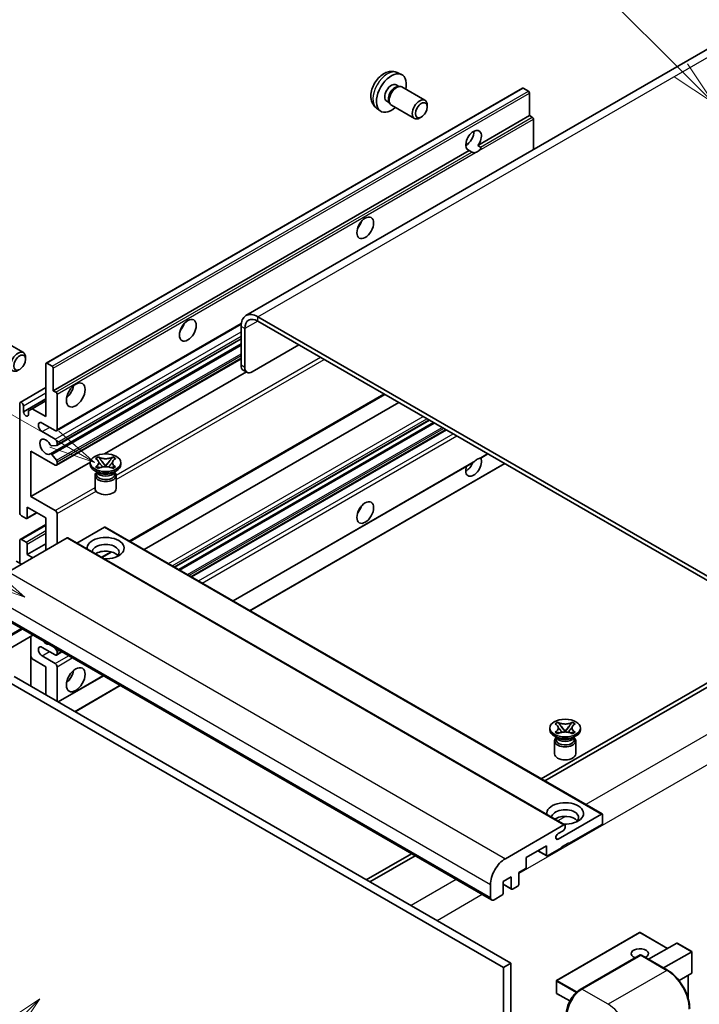
# Model space of a CAD drawing. Units: millimetres. Extents: x 0 to 10041, y 0 to 1687.
# Drawn here: x 287 to 508, y 1149 to 1468 of the extents above; entities that cross this region are included whole.
import ezdxf

# ---------------------------------------------------------------- set-up
doc = ezdxf.new("R2010")
doc.units = ezdxf.units.MM
doc.layers.add('Symbol (TK)', color=100, linetype='Continuous', lineweight=18, true_color=0x00ff3f)
doc.layers.add('Visible (ISO)', color=7, linetype='Continuous', lineweight=35)
doc.layers.add('Visible Narrow (ISO)', color=7, linetype='Continuous', lineweight=25)
doc.styles.add('Note Text (TK2)', font='MS PGothic.ttf')

# ---------------------------------------------------------------- blocks, each defined once
blk = doc.blocks.new('バルーン6')
at = {"layer": 'Symbol (TK)', "color": 100, "true_color": 0x00ff40}
for p, q in [((98.145, 249.698), (91.81, 256.033)), ((99.912, 247.93), (98.498, 250.052)), ((97.791, 249.345), (99.912, 247.93)), ((98.145, 249.698), (99.912, 247.93))]:
    blk.add_line(p, q, dxfattribs=at)
at = {"layer": 'Symbol (TK)'}
blk.add_circle((89.697, 258.146), 3, dxfattribs=at)
at = {"layer": 'Symbol (TK)', "color": 7, "insert": (89.697, 258.14), "char_height": 2, "attachment_point": 5, "style": 'Note Text (TK2)'}
blk.add_mtext('6', dxfattribs=at)
blk = doc.blocks.new('バルーン11')
at = {"layer": 'Symbol (TK)', "color": 100, "true_color": 0x00ff40}
for p, q in [((60.499, 222.46), (52.864, 226.868)), ((62.664, 221.21), (60.749, 222.893)), ((60.499, 222.46), (62.664, 221.21)), ((60.249, 222.027), (62.664, 221.21))]:
    blk.add_line(p, q, dxfattribs=at)
at = {"layer": 'Symbol (TK)'}
blk.add_circle((50.266, 228.368), 3, dxfattribs=at)
at = {"layer": 'Symbol (TK)', "color": 7, "insert": (50.266, 228.35), "char_height": 2, "attachment_point": 5, "style": 'Note Text (TK2)'}
blk.add_mtext('4', dxfattribs=at)
blk = doc.blocks.new('バルーン12')
at = {"layer": 'Symbol (TK)', "color": 100, "true_color": 0x00ff40}
for p, q in [((63.472, 199.474), (61.351, 198.06)), ((61.705, 197.707), (63.472, 199.474)), ((62.058, 197.353), (63.472, 199.474)), ((61.705, 197.707), (51.711, 187.713))]:
    blk.add_line(p, q, dxfattribs=at)
at = {"layer": 'Symbol (TK)'}
blk.add_circle((49.597, 185.599), 3, dxfattribs=at)
at = {"layer": 'Symbol (TK)', "color": 7, "insert": (49.597, 185.576), "char_height": 2, "attachment_point": 5, "style": 'Note Text (TK2)'}
blk.add_mtext('1', dxfattribs=at)
blk = doc.blocks.new('バルーン13')
at = {"layer": 'Symbol (TK)', "color": 100, "true_color": 0x00ff40}
for p, q in [((64.266, 229.739), (49.825, 238.076)), ((66.431, 228.489), (64.516, 230.172)), ((64.266, 229.739), (66.431, 228.489)), ((64.016, 229.306), (66.431, 228.489))]:
    blk.add_line(p, q, dxfattribs=at)
at = {"layer": 'Symbol (TK)'}
blk.add_circle((47.227, 239.576), 3, dxfattribs=at)
at = {"layer": 'Symbol (TK)', "color": 7, "insert": (47.227, 239.553), "char_height": 2, "attachment_point": 5, "style": 'Note Text (TK2)'}
blk.add_mtext('11', dxfattribs=at)

msp = doc.modelspace()

# ---------------------------------------------------------------- linework, layer by layer
at = {"layer": 'Visible (ISO)'}
for p, q in [((517.811, 1462.6399), (360.8333, 1372.0088)), ((409.8779, 1450.8871), (411.2359, 1450.2862)), ((296.0055, 1356.5704), (450.5589, 1445.8018)), ((409.5562, 1446.887), (410.4531, 1446.3692)), ((410.0927, 1446.3489), (410.7203, 1446.3842)), ((411.4373, 1446.226), (418.9171, 1441.9076)), ((452.5131, 1444.7965), (450.816, 1445.7763)), ((452.8767, 1436.8881), (452.8767, 1444.1666)), ((406.4957, 1441.5862), (407.3927, 1441.0684)), ((407.23, 1441.3906), (407.5133, 1440.8294)), ((403.1924, 1439.3075), (404.3919, 1438.432)), ((408.0087, 1440.2876), (415.4885, 1435.9691)), ((419.6273, 1439.7375), (419.6271, 1440.3387)), ((417.723, 1436.4392), (417.2022, 1436.1386)), ((436.1011, 1427.2027), (452.8767, 1436.8881)), ((453.7253, 1436.3982), (452.8767, 1436.8881)), ((454.0889, 1425.85), (454.0889, 1435.7684)), ((298.3234, 1347.6567), (433.2869, 1425.5779)), ((432.1489, 1427.3104), (432.8592, 1427.7205)), ((434.1354, 1425.088), (433.2869, 1425.5779)), ((436.1011, 1427.2027), (436.9496, 1426.7128)), ((543.4874, 1268.3982), (364.6904, 1371.6267)), ((299.3581, 1334.667), (359.2812, 1369.2636)), ((359.2356, 1368.4774), (359.2356, 1355.88)), ((360.4478, 1367.7775), (360.4478, 1355.1802)), ((543.4874, 1266.9985), (364.6904, 1370.227)), ((281.1276, 1364.3431), (288.6074, 1360.0247)), ((299.4291, 1329.9107), (359.2356, 1364.44)), ((297.3713, 1327.151), (359.2356, 1362.8684)), ((362.8721, 1353.7805), (378.0244, 1362.5286)), ((289.3176, 1357.8545), (289.3175, 1358.4558)), ((299.3581, 1323.4693), (359.2356, 1358.0396)), ((295.899, 1339.2585), (295.899, 1356.3349)), ((296.2627, 1356.5449), (297.9597, 1355.5651)), ((298.3234, 1354.9352), (298.3234, 1347.6567)), ((314.9175, 1327.1436), (360.9588, 1353.7256)), ((361.1579, 1353.6106), (359.9457, 1354.3105)), ((287.5913, 1343.85), (295.899, 1348.6465)), ((298.3234, 1347.6567), (299.1719, 1347.1668)), ((299.5356, 1346.537), (299.5356, 1335.0594)), ((323.2112, 1298.7489), (405.8526, 1346.462)), ((287.4137, 1308.115), (287.4137, 1343.4576)), ((288.6259, 1340.7982), (295.899, 1344.9973)), ((288.6259, 1342.7578), (288.6259, 1340.7982)), ((291.4746, 1341.8129), (295.899, 1344.3674)), ((327.8089, 1296.0945), (410.4503, 1343.8075)), ((290.2624, 1341.1131), (291.4746, 1341.8129)), ((290.2624, 1339.8534), (290.2624, 1341.1131)), ((291.4746, 1341.8129), (295.899, 1339.2585)), ((298.9295, 1334.7094), (294.6868, 1337.1589)), ((337.6935, 1290.3875), (420.335, 1338.1006)), ((339.0303, 1289.6157), (421.6718, 1337.3288)), ((294.6868, 1334.3595), (298.9295, 1331.91)), ((343.2122, 1287.2013), (425.8537, 1334.9144)), ((299.3537, 1329.8875), (297.8104, 1329.7496)), ((299.5356, 1330.8602), (299.5356, 1330.1461)), ((291.0503, 1328.0608), (291.0503, 1313.3639)), ((298.9295, 1323.5118), (291.0503, 1328.0608)), ((297.8065, 1326.969), (299.35, 1325.0771)), ((312.0413, 1325.623), (312.9706, 1326.1595)), ((312.9706, 1326.1595), (313.0635, 1326.1059)), ((312.9706, 1326.1595), (313.0772, 1326.0221)), ((317.5107, 1326.0221), (317.6173, 1326.1595)), ((317.5244, 1326.1059), (317.6173, 1326.1595)), ((317.6173, 1326.1595), (318.5466, 1325.623)), ((437.0312, 1325.807), (439.3297, 1327.134)), ((291.0503, 1313.3639), (310.3368, 1324.4989)), ((299.5356, 1324.6038), (299.5356, 1323.8617)), ((310.3225, 1323.7217), (310.3225, 1324.2816)), ((312.1342, 1325.5693), (312.0413, 1325.623)), ((312.0413, 1322.9402), (312.1342, 1322.9939)), ((312.9706, 1322.4037), (312.0413, 1322.9402)), ((312.0413, 1322.9402), (312.1478, 1322.9259)), ((313.0976, 1322.798), (313.6496, 1322.7237)), ((314.0269, 1324.7976), (315.2927, 1323.1655)), ((314.978, 1322.9816), (315.294, 1323.164)), ((315.294, 1323.1646), (315.294, 1323.164)), ((315.294, 1323.164), (315.6099, 1322.9816)), ((315.2952, 1323.1655), (316.561, 1324.7976)), ((316.9383, 1322.7237), (317.4903, 1322.798)), ((318.5466, 1322.9402), (317.6173, 1322.4037)), ((318.4401, 1322.9259), (318.5466, 1322.9402)), ((318.5466, 1325.623), (318.4537, 1325.5693)), ((318.4537, 1322.9939), (318.5466, 1322.9402)), ((320.2654, 1323.7217), (320.2654, 1324.2816)), ((356.6882, 1279.4209), (434.5681, 1324.3849)), ((362.143, 1276.2716), (444.7845, 1323.9847)), ((312.8696, 1321.0623), (311.7786, 1321.6921)), ((311.8654, 1320.135), (311.8654, 1315.8833)), ((312.4554, 1321.0835), (312.2795, 1321.403)), ((312.3154, 1321.3378), (312.3154, 1320.5024)), ((313.0635, 1322.4573), (312.9706, 1322.4037)), ((317.6173, 1322.4037), (317.5244, 1322.4573)), ((317.7183, 1321.0623), (318.8093, 1321.6921)), ((318.1325, 1321.0835), (318.3084, 1321.403)), ((318.2725, 1321.3378), (318.2725, 1320.5024)), ((318.7225, 1320.135), (318.7225, 1315.8833)), ((291.0503, 1313.3639), (298.9295, 1308.8148)), ((289.4745, 1306.2254), (288.0198, 1307.0652)), ((289.7316, 1306.1999), (292.9586, 1308.063)), ((289.8381, 1309.8646), (289.8381, 1306.4353)), ((295.899, 1306.3653), (289.8381, 1309.8646)), ((299.5356, 1307.765), (299.5356, 1297.9671)), ((287.5913, 1299.4092), (295.899, 1304.2057)), ((295.899, 1295.8675), (295.899, 1306.3653)), ((314.9303, 1303.356), (305.9896, 1298.194)), ((315.1874, 1303.3814), (476.4078, 1210.3008)), ((302.8085, 1299.8567), (283.7772, 1288.869)), ((287.4137, 1291.6684), (287.4137, 1299.0169)), ((288.0198, 1299.3668), (289.4745, 1298.527)), ((289.8381, 1294.4678), (295.899, 1297.9671)), ((289.8381, 1297.8971), (289.8381, 1294.4678)), ((303.0656, 1299.8822), (464.286, 1206.8015)), ((289.8381, 1294.4678), (291.6564, 1293.418)), ((314.1198, 1293.5), (317.2707, 1295.3192)), ((288.0198, 1291.3185), (286.3228, 1292.2983)), ((279.2835, 1275.4868), (440.5039, 1182.4062)), ((291.6894, 1268.3243), (276.1049, 1259.3266)), ((290.9793, 1267.9143), (290.9793, 1251.8177)), ((298.9295, 1261.9246), (294.6868, 1264.3741)), ((298.6907, 1264.2821), (299.3537, 1263.4572)), ((299.3581, 1261.8821), (301.1028, 1262.8895)), ((299.5356, 1262.9886), (299.5356, 1262.2745)), ((291.4746, 1260.6299), (290.9793, 1261.4877)), ((295.899, 1258.0754), (291.4746, 1260.6299)), ((294.6868, 1261.5747), (298.9295, 1259.1252)), ((295.899, 1248.9773), (295.899, 1258.0754)), ((299.5356, 1258.0754), (299.5356, 1246.8777)), ((516.2133, 1256.1508), (456.6033, 1221.7349)), ((283.1711, 1253.5263), (444.3915, 1160.4457)), ((285.5955, 1254.926), (446.8158, 1161.8454)), ((299.9286, 1246.6508), (314.5788, 1255.1091)), ((457.8155, 1221.0351), (517.4255, 1255.4509)), ((305.3835, 1243.5014), (320.0337, 1251.9597)), ((461.1398, 1239.5409), (462.0691, 1240.0775)), ((462.0691, 1240.0775), (462.1621, 1240.0238)), ((462.0691, 1240.0775), (462.1757, 1239.9401)), ((466.6092, 1239.9401), (466.7158, 1240.0775)), ((466.6229, 1240.0238), (466.7158, 1240.0775)), ((466.7158, 1240.0775), (467.6452, 1239.5409)), ((459.421, 1237.6396), (459.421, 1238.1995)), ((461.2327, 1239.4873), (461.1398, 1239.5409)), ((461.1398, 1236.8581), (461.2327, 1236.9118)), ((462.0691, 1236.3216), (461.1398, 1236.8581)), ((461.1398, 1236.8581), (461.2464, 1236.8438)), ((462.1961, 1236.7159), (462.7481, 1236.6416)), ((463.1254, 1238.7155), (464.3913, 1237.0835)), ((464.0765, 1236.8995), (464.3925, 1237.0819)), ((464.3925, 1237.0825), (464.3925, 1237.0819)), ((464.3925, 1237.0819), (464.7084, 1236.8995)), ((464.3937, 1237.0835), (465.6595, 1238.7155)), ((466.0368, 1236.6416), (466.5888, 1236.7159)), ((467.6452, 1236.8581), (466.7158, 1236.3216)), ((467.5386, 1236.8438), (467.6452, 1236.8581)), ((467.6452, 1239.5409), (467.5522, 1239.4873)), ((467.5522, 1236.9118), (467.6452, 1236.8581)), ((469.3639, 1237.6396), (469.3639, 1238.1995)), ((461.9681, 1234.9802), (460.8771, 1235.6101)), ((460.9639, 1234.0529), (460.9639, 1229.8013)), ((461.554, 1235.0014), (461.378, 1235.3209)), ((461.4139, 1235.2557), (461.4139, 1234.4203)), ((462.1621, 1236.3752), (462.0691, 1236.3216)), ((466.7158, 1236.3216), (466.6229, 1236.3752)), ((466.8168, 1234.9802), (467.9078, 1235.6101)), ((467.231, 1235.0014), (467.4069, 1235.3209)), ((467.371, 1235.2557), (467.371, 1234.4203)), ((467.821, 1234.0529), (467.821, 1229.8013)), ((462.1196, 1202.1745), (476.1506, 1210.2753)), ((476.5143, 1210.0654), (476.5143, 1207.4059)), ((444.9975, 1195.7884), (464.0288, 1206.7761)), ((463.7864, 1204.8865), (462.1196, 1203.9242)), ((464.3925, 1206.5661), (464.3925, 1205.9363)), ((476.1506, 1206.7761), (465.6047, 1200.6873)), ((458.3316, 1199.9875), (451.7858, 1196.2083)), ((455.5141, 1198.3608), (458.4381, 1196.6727)), ((458.3316, 1196.9081), (458.3316, 1199.9875)), ((463.1803, 1199.2876), (458.6952, 1196.6982)), ((465.6047, 1200.9673), (463.1803, 1199.5676)), ((463.1803, 1199.5676), (463.1803, 1199.2876)), ((465.3622, 1200.8273), (465.6047, 1200.6873)), ((465.6047, 1200.6873), (465.6047, 1200.9673)), ((414.4939, 1197.4231), (399.8437, 1188.9648)), ((401.0559, 1188.2649), (415.7061, 1196.7232)), ((451.7858, 1196.2083), (451.7858, 1193.1289)), ((451.4221, 1192.4991), (449.3614, 1191.3093)), ((446.937, 1189.9096), (444.2702, 1188.3699)), ((446.937, 1186.1304), (446.937, 1189.9096)), ((449.3614, 1191.3093), (449.3614, 1187.5301)), ((440.1488, 1183.191), (440.1488, 1187.3901)), ((444.2702, 1188.3699), (444.2702, 1184.5907)), ((444.2702, 1187.4961), (447.0435, 1185.8949)), ((448.9977, 1186.9002), (447.3007, 1185.9204)), ((443.9066, 1183.9608), (441.361, 1182.4911)), ((488.5504, 1171.8618), (461.64, 1156.3251)), ((497.6565, 1166.7034), (488.7218, 1171.8618)), ((491.4891, 1163.1427), (500.6367, 1168.4241)), ((505.5357, 1165.6536), (500.758, 1168.4121)), ((469.33, 1153.3634), (488.7249, 1164.5611)), ((488.9392, 1164.4699), (469.8473, 1153.4472)), ((488.9331, 1164.5363), (488.9998, 1164.4978)), ((497.6387, 1159.5921), (489.1535, 1164.4911)), ((496.3378, 1160.3432), (505.4855, 1165.6246)), ((505.4855, 1165.6246), (505.5357, 1165.6536)), ((505.5357, 1165.6536), (505.5357, 1158.7371)), ((446.8158, 1161.8454), (444.3915, 1160.4457)), ((444.3915, 1160.4457), (444.3915, 1051.2685)), ((446.8158, 1161.8454), (446.8158, 1052.6682)), ((505.4855, 1158.6261), (501.3645, 1156.2468)), ((504.3235, 1157.9552), (504.3235, 1150.4893)), ((461.5542, 1156.1766), (461.5542, 1152.2574)), ((465.9301, 1149.6321), (461.64, 1152.109))]:
    msp.add_line(p, q, dxfattribs=at)
for centre, start, end in [((488.6361, 1171.7134), 60, 120), ((461.7257, 1156.1766), 120, 180), ((461.7257, 1152.2574), 180, 240)]:
    msp.add_arc(centre, 0.1714, start, end, dxfattribs=at)
for centre, major_axis, start_param, end_param in [((408.026, 1444.2366), (3.4286, 5.9385), 5.23598776, 10.47197551), ((408.026, 1444.2366), (1.5302, 2.6504), 0, 3.14159265), ((409.2025, 1443.5573), (1.5302, 2.6504), 0.36144194, 2.78015071), ((409.723, 1443.2568), (1.7143, 2.9692), 0, 3.14159264), ((450.816, 1445.3564), (-0.2571, 0.4454), 5.49778714, 6.28318531), ((452.5131, 1444.3766), (-0.2571, 0.4454), 3.92699082, 5.49778714), ((417.2028, 1438.9384), (1.7143, 2.9692), 5.49801994, 10.20994333), ((453.7253, 1435.9783), (-0.2571, 0.4454), 3.92699082, 5.49778714), ((434.694, 1428.8398), (-1.8, -3.1177), 1.37108371, 6.48289793), ((432.2696, 1430.2395), (1.8, 3.1177), 3.88043833, 5.54433963), ((435.9062, 1428.14), (-1.8, -3.1177), 0.56674497, 1.00405136), ((395.9041, 1402.5953), (1.9286, 3.3404), 4.37255207, 5.05222589), ((364.6904, 1365.328), (-3.8571, 6.6808), 5.49778714, 7.06858347), ((364.6904, 1365.328), (-3, 5.1962), 5.49778714, 7.06858347), ((338.3254, 1369.3522), (1.9286, 3.3404), 4.37255207, 5.05222589), ((286.8931, 1357.0554), (1.7143, 2.9692), 5.49801994, 10.20994333), ((296.2627, 1356.125), (-0.2571, 0.4454), 5.49778714, 7.06858347), ((297.9597, 1355.1452), (0.2571, -0.4454), 0.78539816, 2.35619449), ((361.66, 1357.2797), (-1.7143, -2.9692), 5.49778714, 6.28318531), ((362.8721, 1356.5799), (-1.7143, -2.9692), 5.49778714, 7.06858347), ((301.9599, 1348.3566), (2.1429, 3.7115), 4.15479015, 5.26998781), ((299.1719, 1346.7469), (0.2571, -0.4454), 0.78539816, 2.35619449), ((288.0198, 1343.1077), (-0.4286, 0.7423), 3.92699082, 7.06858347), ((289.4442, 1340.4373), (0.5826, -1.0091), 4.04450246, 6.95107183), ((294.6868, 1335.7592), (-0.8571, 1.4846), 5.49778714, 8.6393798), ((298.9295, 1335.4093), (0.4286, -0.7423), 5.49778714, 7.06858347), ((295.899, 1329.4605), (-1.3714, 2.3754), 4.64831773, 9.48877222), ((297.6285, 1330.2182), (0.2571, -0.4454), 4.64831773, 6.02138592), ((298.9295, 1331.2102), (0.4286, -0.7423), 0.78539816, 2.35619449), ((299.1719, 1330.3561), (0.2571, -0.4454), 6.02138592, 7.06858347), ((297.6284, 1326.7057), (-0.2571, 0.4454), 4.98615215, 6.34717957), ((298.9295, 1324.2116), (0.4286, -0.7423), 5.49778714, 7.06858347), ((299.1719, 1324.8137), (0.2571, -0.4454), 0.78539816, 1.8445595), ((315.294, 1323.7217), (-4.9714, 0), 0, 3.14159265), ((434.694, 1323.1618), (1.8, 3.1177), 1.89967508, 5.95827663), ((432.2696, 1324.5615), (1.8, 3.1177), 3.88043833, 4.9607944), ((435.9062, 1322.462), (1.8, 3.1177), 0.56674497, 1.00405136), ((315.294, 1320.135), (-3.4286, 0), 5.76506171, 9.94290156), ((315.294, 1320.5024), (-2.9786, 0), 0, 2.35619449), ((315.294, 1321.6047), (2.9786, 0), 3.44947975, 5.97529822), ((315.294, 1322.462), (-3.4286, 0), 0.78539816, 2.35619449), ((315.294, 1320.5024), (2.9786, 0), 5.49778714, 6.28318531), ((315.294, 1315.8833), (-3.4286, 0), 0, 3.14159265), ((395.9041, 1310.2145), (1.9286, 3.3404), 4.37255207, 5.05222589), ((288.0198, 1307.765), (-0.4286, 0.7423), 0.78539816, 2.35619449), ((298.9295, 1308.115), (0.4286, -0.7423), 0.78539816, 2.35619449), ((289.4745, 1306.6453), (0.2571, -0.4454), 5.49778714, 7.06858347), ((315.294, 1296.5674), (-6, 0), 1.4859354, 6.36804624), ((314.9303, 1302.936), (0.2571, 0.4454), 0, 0.78539816), ((288.0198, 1298.6669), (-0.4286, 0.7423), 5.49778714, 7.06858347), ((289.4745, 1298.1071), (0.2571, -0.4454), 0.78539816, 2.35619449), ((302.8085, 1299.4368), (0.2571, 0.4454), 0, 0.78539816), ((315.294, 1295.2376), (4.3714, 0), 5.6701034, 9.38273142), ((315.294, 1293.0681), (-4.3714, 0), 3.585875, 5.56675786), ((295.899, 1267.8733), (1.3714, -2.3754), 5.01109219, 5.9844821), ((294.6868, 1262.9744), (-0.8571, 1.4846), 5.49778714, 8.6393798), ((298.9295, 1262.6244), (0.4286, -0.7423), 5.49778714, 7.06858347), ((299.1719, 1263.1986), (0.2571, -0.4454), 0.78539816, 1.83259571), ((298.9295, 1258.4253), (0.4286, -0.7423), 0.78539816, 2.35619449), ((301.9599, 1255.9758), (2.1429, 3.7115), 4.15479015, 5.26998781), ((464.3925, 1237.6396), (-4.9714, 0), 0, 3.14159265), ((464.3925, 1234.0529), (-3.4286, 0), 5.76506171, 9.94290156), ((464.3925, 1234.4203), (-2.9786, 0), 0, 2.35619449), ((464.3925, 1235.5226), (2.9786, 0), 3.44947975, 5.97529822), ((464.3925, 1236.3799), (-3.4286, 0), 0.78539816, 2.35619449), ((464.3925, 1234.4203), (2.9786, 0), 5.49778714, 6.28318531), ((464.3925, 1229.8013), (-3.4286, 0), 0, 3.14159265), ((464.3925, 1210.4853), (-6, 0), 1.4859354, 6.36804624), ((464.3925, 1209.1556), (4.3714, 0), 5.6701034, 9.38273142), ((464.3925, 1206.986), (-4.3714, 0), 3.585875, 5.56675786), ((476.1506, 1209.8554), (0.2571, 0.4454), 5.49778714, 7.06858347), ((463.7864, 1205.5863), (-0.4286, -0.7423), 0.78539816, 2.35619449), ((464.0288, 1206.3562), (0.2571, 0.4454), 5.49778714, 7.06858347), ((476.1506, 1207.196), (-0.2571, -0.4454), 0.78539816, 2.35619449), ((462.1196, 1203.0494), (-0.5357, -0.9279), 3.92699082, 7.06858347), ((444.9975, 1190.1895), (3.4286, 5.9385), 0.78539816, 2.35619449), ((458.6952, 1197.1181), (-0.2571, -0.4454), 5.49778714, 7.06858347), ((451.4221, 1192.919), (-0.2571, -0.4454), 0.78539816, 2.35619449), ((447.3007, 1186.3403), (-0.2571, -0.4454), 5.49778714, 7.06858347), ((448.9977, 1187.3201), (-0.2571, -0.4454), 0.78539816, 2.35619449), ((441.361, 1183.8908), (-0.8571, -1.4846), 5.49778714, 7.06858347), ((443.9066, 1184.3807), (-0.2571, -0.4454), 0.78539816, 2.35619449), ((488.6361, 1164.9948), (-2.7789, 0), 2.26572777, 7.28396894), ((500.758, 1168.2141), (0.1212, -0.21), 2.35619449, 3.14159265), ((488.9392, 1164.1899), (-0.2143, 0.3712), 6.14128825, 6.28318531), ((488.9392, 1164.12), (0.2143, 0.3712), 0, 0.78539816), ((505.3643, 1158.8361), (-0.1212, 0.21), 3.14159265, 3.92699082), ((469.8473, 1147.8484), (-3.4286, -5.9385), 3.92699082, 5.49778714)]:
    msp.add_ellipse(centre, major_axis=major_axis, ratio=0.57735027, start_param=start_param, end_param=end_param, dxfattribs=at)
for centre, major_axis in [((417.7234, 1438.6378), (1.3462, 2.3317)), ((399.5407, 1400.4957), (-1.9286, -3.3404)), ((341.962, 1367.2526), (-1.9286, -3.3404)), ((287.4137, 1356.7548), (1.3462, 2.3317)), ((305.5965, 1346.257), (-2.1429, -3.7115)), ((315.294, 1324.2816), (4.9714, 0)), ((399.5407, 1308.115), (-1.9286, -3.3404)), ((305.5965, 1253.8763), (-2.1429, -3.7115)), ((464.3925, 1238.1995), (4.9714, 0))]:
    msp.add_ellipse(centre, major_axis=major_axis, ratio=0.57735027, dxfattribs=at)
for points, knots in [([(409.8779, 1450.8871), (409.4397, 1451.081), (408.9745, 1451.1921), (408.013, 1451.2705), (407.5219, 1451.2199), (406.4869, 1450.9737), (405.9631, 1450.7439), (404.8809, 1450.1049), (404.3468, 1449.6622), (403.3686, 1448.6375), (402.9314, 1448.048), (402.2029, 1446.7934), (401.9102, 1446.1297), (401.4927, 1444.7479), (401.3678, 1444.0296), (401.3609, 1442.5926), (401.4648, 1441.8685), (401.9776, 1440.632), (402.3028, 1440.1159), (402.8876, 1439.5473), (403.0354, 1439.4221), (403.1924, 1439.3075)], [0.84730152, 0.84730152, 0.84730152, 0.84730152, 1.05226137, 1.05226137, 1.28485125, 1.28485125, 1.58220865, 1.58220865, 1.9574686, 1.9574686, 2.35189349, 2.35189349, 2.74172985, 2.74172985, 3.13599765, 3.13599765, 3.51030353, 3.51030353, 3.78196582, 3.78196582, 3.86508746, 3.86508746, 3.86508746, 3.86508746]), ([(435.354, 1424.9518), (435.2219, 1424.9094), (435.0904, 1424.8836), (434.854, 1424.873), (434.7211, 1424.8834), (434.543, 1424.9232), (434.4743, 1424.9427), (434.3677, 1424.9797), (434.3157, 1425.0001), (434.2177, 1425.0438), (434.1717, 1425.067), (434.1354, 1425.088)], [-0.0853709179, -0.0853709179, -0.0853709179, -0.0853709179, -0.0545116262, -0.0545116262, -0.0293355354, -0.0293355354, -0.0179856969, -0.0179856969, -0.0089928485, -0.0089928485, 0, 0, 0, 0]), ([(436.9496, 1426.7128), (436.986, 1426.6919), (437.0145, 1426.6586), (437.0494, 1426.5784), (437.0559, 1426.5318), (437.0544, 1426.4324), (437.0403, 1426.3651), (436.9807, 1426.188), (436.8971, 1426.0526), (436.7149, 1425.8215), (436.5904, 1425.6995), (436.4583, 1425.5894)], [-0.2570614387, -0.2570614387, -0.2570614387, -0.2570614387, -0.2480685903, -0.2480685903, -0.2390757418, -0.2390757418, -0.2277259033, -0.2277259033, -0.2025498125, -0.2025498125, -0.1716905209, -0.1716905209, -0.1716905209, -0.1716905209]), ([(317.5244, 1326.1059), (317.2299, 1325.9359), (316.8799, 1325.8012), (316.105, 1325.617), (315.6869, 1325.5704), (314.8601, 1325.5747), (314.4594, 1325.6219), (313.7031, 1325.8031), (313.356, 1325.9371), (313.0635, 1326.1059)], [0, 0, 0, 0, 0.072885793, 0.072885793, 0.146658287, 0.146658287, 0.217581823, 0.217581823, 0.289952455, 0.289952455, 0.289952455, 0.289952455]), ([(314.0269, 1324.7976), (313.9215, 1324.9335), (313.8216, 1325.0665), (313.5857, 1325.3768), (313.49, 1325.5007), (313.2508, 1325.803), (313.1638, 1325.9104), (313.0772, 1326.0221)], [0, 0, 0, 0, 0.0306367579, 0.0306367579, 0.0633579056, 0.0633579056, 0.093091513, 0.093091513, 0.093091513, 0.093091513]), ([(317.5107, 1326.0221), (317.4147, 1325.8984), (317.3143, 1325.7748), (317.0599, 1325.4519), (316.9701, 1325.3349), (316.7405, 1325.0323), (316.6541, 1324.9177), (316.561, 1324.7976)], [0, 0, 0, 0, 0.0279076229, 0.0279076229, 0.0541181619, 0.0541181619, 0.0746286333, 0.0746286333, 0.0746286333, 0.0746286333]), ([(312.1342, 1325.5693), (312.4287, 1325.3993), (312.662, 1325.1973), (312.981, 1324.7499), (313.0618, 1324.5085), (313.0543, 1324.0311), (312.9725, 1323.7997), (312.6587, 1323.3631), (312.4266, 1323.1627), (312.1342, 1322.9939)], [0, 0, 0, 0, 0.072885793, 0.072885793, 0.146658287, 0.146658287, 0.217581823, 0.217581823, 0.289952455, 0.289952455, 0.289952455, 0.289952455]), ([(313.0976, 1322.798), (312.9922, 1322.8122), (312.8877, 1322.8273), (312.6453, 1322.8613), (312.549, 1322.8744), (312.3164, 1322.9043), (312.2345, 1322.9142), (312.1478, 1322.9259)], [0, 0, 0, 0, 0.0306367579, 0.0306367579, 0.0633579056, 0.0633579056, 0.093091513, 0.093091513, 0.093091513, 0.093091513]), ([(313.0379, 1324.4872), (313.0461, 1324.4751), (313.056, 1324.461), (313.0795, 1324.4283), (313.0937, 1324.4091), (313.1279, 1324.3638), (313.1487, 1324.3371), (313.2045, 1324.2665), (313.2405, 1324.2222), (313.3483, 1324.0919), (313.421, 1324.0064), (313.6866, 1323.6954), (313.8811, 1323.4733), (314.1258, 1323.1474), (314.1896, 1323.0574), (314.2582, 1322.941), (314.2712, 1322.9179), (314.2832, 1322.8947)], [0.066291801, 0.066291801, 0.066291801, 0.066291801, 0.070187519, 0.070187519, 0.074729259, 0.074729259, 0.080731294, 0.080731294, 0.090656636, 0.090656636, 0.110328674, 0.110328674, 0.162837598, 0.162837598, 0.181946023, 0.181946023, 0.186576357, 0.186576357, 0.186576357, 0.186576357]), ([(313.0635, 1322.4573), (313.358, 1322.6273), (313.708, 1322.762), (314.4829, 1322.9462), (314.901, 1322.9928), (315.7278, 1322.9885), (316.1286, 1322.9413), (316.8849, 1322.7601), (317.232, 1322.6261), (317.5244, 1322.4573)], [0, 0, 0, 0, 0.072885793, 0.072885793, 0.146658287, 0.146658287, 0.217581823, 0.217581823, 0.289952455, 0.289952455, 0.289952455, 0.289952455]), ([(315.294, 1323.1646), (315.2939, 1323.1646), (315.2939, 1323.1646), (315.2937, 1323.1647), (315.2936, 1323.1648), (315.2934, 1323.1649), (315.2933, 1323.165), (315.2931, 1323.1651), (315.2931, 1323.1652), (315.293, 1323.1652), (315.2929, 1323.1653), (315.2929, 1323.1654), (315.2929, 1323.1654), (315.2928, 1323.1654), (315.2928, 1323.1654), (315.2928, 1323.1654), (315.2928, 1323.1655), (315.2928, 1323.1655), (315.2928, 1323.1655), (315.2928, 1323.1655), (315.2928, 1323.1655), (315.2927, 1323.1655)], [0.0000813589658, 0.0000813589658, 0.0000813589658, 0.0000813589658, 0.0000886547804, 0.0000886547804, 0.0001116313423, 0.0001116313423, 0.0001345645454, 0.0001345645454, 0.0001458173852, 0.0001458173852, 0.0001568303456, 0.0001568303456, 0.000162226718, 0.000162226718, 0.0001648942266, 0.0001648942266, 0.0001675401949, 0.0001675401949, 0.0001688548644, 0.0001688548644, 0.0001712783269, 0.0001712783269, 0.0001712783269, 0.0001712783269]), ([(315.2952, 1323.1655), (315.2952, 1323.1655), (315.2951, 1323.1655), (315.2951, 1323.1654), (315.2951, 1323.1654), (315.295, 1323.1654), (315.295, 1323.1653), (315.295, 1323.1653), (315.295, 1323.1653), (315.2949, 1323.1652), (315.2948, 1323.1652), (315.2947, 1323.1651), (315.2947, 1323.165), (315.2945, 1323.1649), (315.2944, 1323.1648), (315.2942, 1323.1647), (315.2941, 1323.1647), (315.294, 1323.1646)], [0, 0, 0, 0, 0.0000052612573, 0.0000052612573, 0.0000106101267, 0.0000106101267, 0.0000160401592, 0.0000160401592, 0.0000215441929, 0.0000215441929, 0.0000327423002, 0.0000327423002, 0.0000441350315, 0.0000441350315, 0.0000671979136, 0.0000671979136, 0.0000901023593, 0.0000901023593, 0.0000901023593, 0.0000901023593]), ([(316.3047, 1322.8947), (316.3053, 1322.8958), (316.3059, 1322.897), (316.3323, 1322.9474), (316.3618, 1322.9961), (316.4462, 1323.1257), (316.5044, 1323.205), (316.694, 1323.4517), (316.8312, 1323.6132), (317.068, 1323.8908), (317.168, 1324.0069), (317.3039, 1324.1695), (317.3409, 1324.2143), (317.4012, 1324.2889), (317.4249, 1324.3187), (317.4714, 1324.3786), (317.4945, 1324.4092), (317.5248, 1324.451), (317.5344, 1324.4645), (317.5453, 1324.4802), (317.5477, 1324.4838), (317.55, 1324.4872)], [0.018093213, 0.018093213, 0.018093213, 0.018093213, 0.018320555, 0.018320555, 0.028222973, 0.028222973, 0.045383463, 0.045383463, 0.082990685, 0.082990685, 0.109990992, 0.109990992, 0.120123365, 0.120123365, 0.126810052, 0.126810052, 0.133730941, 0.133730941, 0.137307073, 0.137307073, 0.138410721, 0.138410721, 0.138410721, 0.138410721]), ([(318.4401, 1322.9259), (318.3441, 1322.9129), (318.25, 1322.9017), (318.0011, 1322.8694), (317.9099, 1322.8568), (317.6733, 1322.8234), (317.5835, 1322.8105), (317.4903, 1322.798)], [0, 0, 0, 0, 0.0279076229, 0.0279076229, 0.0541181619, 0.0541181619, 0.0746286333, 0.0746286333, 0.0746286333, 0.0746286333]), ([(318.4537, 1322.9939), (318.1592, 1323.1639), (317.9259, 1323.3659), (317.6069, 1323.8133), (317.5262, 1324.0547), (317.5336, 1324.5321), (317.6154, 1324.7635), (317.9292, 1325.2001), (318.1613, 1325.4005), (318.4537, 1325.5693)], [0, 0, 0, 0, 0.072885793, 0.072885793, 0.146658287, 0.146658287, 0.217581823, 0.217581823, 0.289952455, 0.289952455, 0.289952455, 0.289952455]), ([(434.5681, 1324.385), (434.5785, 1324.3909), (434.5886, 1324.3969), (434.7211, 1324.4778), (434.854, 1324.5847), (435.0904, 1324.7845), (435.2219, 1324.9024), (435.354, 1325.0126)], [-0.2297186485, -0.2297186485, -0.2297186485, -0.2297186485, -0.2277259033, -0.2277259033, -0.2025498125, -0.2025498125, -0.1716905209, -0.1716905209, -0.1716905209, -0.1716905209]), ([(436.4583, 1325.6502), (436.5904, 1325.6926), (436.7149, 1325.7224), (436.8971, 1325.7643), (436.9807, 1325.7824), (437.0251, 1325.8036), (437.0282, 1325.8053), (437.0311, 1325.807)], [-0.0853709179, -0.0853709179, -0.0853709179, -0.0853709179, -0.0545116262, -0.0545116262, -0.0293355354, -0.0293355354, -0.0273427902, -0.0273427902, -0.0273427902, -0.0273427902]), ([(466.6229, 1240.0238), (466.3284, 1239.8538), (465.9784, 1239.7191), (465.2035, 1239.5349), (464.7855, 1239.4883), (463.9586, 1239.4926), (463.5579, 1239.5398), (462.8016, 1239.721), (462.4545, 1239.855), (462.1621, 1240.0238)], [0, 0, 0, 0, 0.072885793, 0.072885793, 0.146658287, 0.146658287, 0.217581823, 0.217581823, 0.289952455, 0.289952455, 0.289952455, 0.289952455]), ([(463.1254, 1238.7155), (463.0201, 1238.8514), (462.9201, 1238.9845), (462.6842, 1239.2947), (462.5885, 1239.4187), (462.3493, 1239.7209), (462.2623, 1239.8283), (462.1757, 1239.9401)], [0, 0, 0, 0, 0.0306367579, 0.0306367579, 0.0633579056, 0.0633579056, 0.093091513, 0.093091513, 0.093091513, 0.093091513]), ([(466.6092, 1239.9401), (466.5133, 1239.8163), (466.4128, 1239.6927), (466.1585, 1239.3698), (466.0686, 1239.2528), (465.839, 1238.9502), (465.7526, 1238.8356), (465.6595, 1238.7155)], [0, 0, 0, 0, 0.0279076229, 0.0279076229, 0.0541181619, 0.0541181619, 0.0746286333, 0.0746286333, 0.0746286333, 0.0746286333]), ([(461.2327, 1239.4873), (461.5272, 1239.3172), (461.7605, 1239.1152), (462.0795, 1238.6678), (462.1603, 1238.4264), (462.1528, 1237.9491), (462.071, 1237.7177), (461.7572, 1237.281), (461.5251, 1237.0806), (461.2327, 1236.9118)], [0, 0, 0, 0, 0.072885793, 0.072885793, 0.146658287, 0.146658287, 0.217581823, 0.217581823, 0.289952455, 0.289952455, 0.289952455, 0.289952455]), ([(462.1961, 1236.7159), (462.0907, 1236.7301), (461.9862, 1236.7452), (461.7438, 1236.7793), (461.6475, 1236.7923), (461.4149, 1236.8222), (461.333, 1236.8321), (461.2464, 1236.8438)], [0, 0, 0, 0, 0.0306367579, 0.0306367579, 0.0633579056, 0.0633579056, 0.093091513, 0.093091513, 0.093091513, 0.093091513]), ([(462.1364, 1238.4051), (462.1446, 1238.3931), (462.1545, 1238.3789), (462.178, 1238.3462), (462.1922, 1238.327), (462.2265, 1238.2817), (462.2472, 1238.255), (462.303, 1238.1844), (462.3391, 1238.1402), (462.4468, 1238.0098), (462.5195, 1237.9243), (462.7851, 1237.6133), (462.9796, 1237.3913), (463.2243, 1237.0654), (463.2881, 1236.9753), (463.3567, 1236.8589), (463.3697, 1236.8358), (463.3818, 1236.8126)], [0.066291801, 0.066291801, 0.066291801, 0.066291801, 0.070187519, 0.070187519, 0.074729259, 0.074729259, 0.080731294, 0.080731294, 0.090656636, 0.090656636, 0.110328674, 0.110328674, 0.162837598, 0.162837598, 0.181946023, 0.181946023, 0.186576357, 0.186576357, 0.186576357, 0.186576357]), ([(462.1621, 1236.3752), (462.4566, 1236.5453), (462.8065, 1236.68), (463.5814, 1236.8642), (463.9995, 1236.9108), (464.8263, 1236.9064), (465.2271, 1236.8593), (465.9834, 1236.6781), (466.3305, 1236.5441), (466.6229, 1236.3752)], [0, 0, 0, 0, 0.072885793, 0.072885793, 0.146658287, 0.146658287, 0.217581823, 0.217581823, 0.289952455, 0.289952455, 0.289952455, 0.289952455]), ([(464.3925, 1237.0825), (464.3924, 1237.0826), (464.3924, 1237.0826), (464.3922, 1237.0826), (464.3921, 1237.0827), (464.3919, 1237.0828), (464.3918, 1237.0829), (464.3916, 1237.083), (464.3916, 1237.0831), (464.3915, 1237.0832), (464.3915, 1237.0832), (464.3914, 1237.0833), (464.3914, 1237.0833), (464.3913, 1237.0833), (464.3913, 1237.0834), (464.3913, 1237.0834), (464.3913, 1237.0834), (464.3913, 1237.0834), (464.3913, 1237.0834), (464.3913, 1237.0834), (464.3913, 1237.0834), (464.3913, 1237.0835)], [0.0000813589658, 0.0000813589658, 0.0000813589658, 0.0000813589658, 0.0000886547804, 0.0000886547804, 0.0001116313423, 0.0001116313423, 0.0001345645454, 0.0001345645454, 0.0001458173852, 0.0001458173852, 0.0001568303456, 0.0001568303456, 0.000162226718, 0.000162226718, 0.0001648942266, 0.0001648942266, 0.0001675401949, 0.0001675401949, 0.0001688548644, 0.0001688548644, 0.0001712783269, 0.0001712783269, 0.0001712783269, 0.0001712783269]), ([(464.3937, 1237.0835), (464.3937, 1237.0834), (464.3936, 1237.0834), (464.3936, 1237.0834), (464.3936, 1237.0833), (464.3936, 1237.0833), (464.3935, 1237.0833), (464.3935, 1237.0832), (464.3935, 1237.0832), (464.3934, 1237.0831), (464.3934, 1237.0831), (464.3933, 1237.083), (464.3932, 1237.083), (464.393, 1237.0828), (464.3929, 1237.0828), (464.3927, 1237.0826), (464.3926, 1237.0826), (464.3925, 1237.0825)], [0, 0, 0, 0, 0.0000052612573, 0.0000052612573, 0.0000106101267, 0.0000106101267, 0.0000160401592, 0.0000160401592, 0.0000215441929, 0.0000215441929, 0.0000327423002, 0.0000327423002, 0.0000441350315, 0.0000441350315, 0.0000671979136, 0.0000671979136, 0.0000901023593, 0.0000901023593, 0.0000901023593, 0.0000901023593]), ([(465.4032, 1236.8126), (465.4038, 1236.8138), (465.4044, 1236.8149), (465.4308, 1236.8654), (465.4604, 1236.9141), (465.5448, 1237.0436), (465.6029, 1237.1229), (465.7925, 1237.3696), (465.9297, 1237.5312), (466.1665, 1237.8087), (466.2665, 1237.9248), (466.4024, 1238.0874), (466.4395, 1238.1322), (466.4997, 1238.2068), (466.5234, 1238.2367), (466.5699, 1238.2965), (466.593, 1238.3271), (466.6233, 1238.3689), (466.6329, 1238.3825), (466.6438, 1238.3981), (466.6462, 1238.4017), (466.6485, 1238.4051)], [0.018093213, 0.018093213, 0.018093213, 0.018093213, 0.018320555, 0.018320555, 0.028222973, 0.028222973, 0.045383463, 0.045383463, 0.082990685, 0.082990685, 0.109990992, 0.109990992, 0.120123365, 0.120123365, 0.126810052, 0.126810052, 0.133730941, 0.133730941, 0.137307073, 0.137307073, 0.138410721, 0.138410721, 0.138410721, 0.138410721]), ([(467.5386, 1236.8438), (467.4426, 1236.8309), (467.3485, 1236.8196), (467.0996, 1236.7873), (467.0084, 1236.7747), (466.7718, 1236.7413), (466.682, 1236.7285), (466.5888, 1236.7159)], [0, 0, 0, 0, 0.0279076229, 0.0279076229, 0.0541181619, 0.0541181619, 0.0746286333, 0.0746286333, 0.0746286333, 0.0746286333]), ([(467.5522, 1236.9118), (467.2577, 1237.0818), (467.0244, 1237.2839), (466.7054, 1237.7313), (466.6247, 1237.9726), (466.6322, 1238.45), (466.7139, 1238.6814), (467.0277, 1239.118), (467.2598, 1239.3184), (467.5522, 1239.4873)], [0, 0, 0, 0, 0.072885793, 0.072885793, 0.146658287, 0.146658287, 0.217581823, 0.217581823, 0.289952455, 0.289952455, 0.289952455, 0.289952455]), ([(488.9331, 1164.5363), (488.8896, 1164.5614), (488.8464, 1164.5779), (488.79, 1164.5812), (488.7734, 1164.5795), (488.7574, 1164.5749)], [0.1703131202, 0.1703131202, 0.1703131202, 0.1703131202, 0.1810677517, 0.1810677517, 0.1858570013, 0.1858570013, 0.1858570013, 0.1858570013]), ([(504.8231, 1147.1485), (504.8231, 1148.0302), (504.7025, 1148.9724), (504.2373, 1150.8943), (503.8925, 1151.8739), (503.0124, 1153.7808), (502.4771, 1154.7079), (501.2658, 1156.4236), (500.5898, 1157.2119), (499.158, 1158.5758), (498.4023, 1159.1513), (497.6387, 1159.5921)], [1.57079633, 1.57079633, 1.57079633, 1.57079633, 1.88495559, 1.88495559, 2.19911486, 2.19911486, 2.51327412, 2.51327412, 2.82743339, 2.82743339, 3.14159265, 3.14159265, 3.14159265, 3.14159265]), ([(464.8124, 1145.5388), (464.8124, 1146.098), (464.8888, 1146.6923), (465.1814, 1147.9012), (465.3978, 1148.5158), (465.9496, 1149.7114), (466.285, 1150.2923), (467.0445, 1151.368), (467.4686, 1151.8627), (468.3692, 1152.7206), (468.8457, 1153.0838), (469.33, 1153.3634)], [3.14159265, 3.14159265, 3.14159265, 3.14159265, 3.45575192, 3.45575192, 3.76991118, 3.76991118, 4.08407045, 4.08407045, 4.39822972, 4.39822972, 4.71238898, 4.71238898, 4.71238898, 4.71238898])]:
    msp.add_open_spline(points, degree=3, knots=knots, dxfattribs=at)
at = {"layer": 'Visible Narrow (ISO)'}
for p, q in [((364.6904, 1371.6267), (521.6681, 1462.2579)), ((296.2627, 1356.5449), (450.816, 1445.7763)), ((297.9597, 1355.5651), (452.5131, 1444.7965)), ((298.3234, 1354.9352), (452.8767, 1444.1666)), ((436.4583, 1425.5894), (454.0889, 1435.7684)), ((436.9496, 1426.7128), (453.7253, 1436.3982)), ((299.1719, 1347.1668), (434.1354, 1425.088)), ((299.5356, 1346.537), (435.354, 1424.9518)), ((364.6904, 1370.227), (364.6904, 1371.6267)), ((299.5356, 1335.0594), (359.3284, 1369.5808)), ((360.4478, 1367.7775), (359.2356, 1368.4774)), ((364.6904, 1370.227), (360.4478, 1367.7775)), ((298.9295, 1331.91), (359.2356, 1366.7278)), ((299.5356, 1330.8602), (359.2356, 1365.328)), ((299.5356, 1330.1461), (359.2356, 1364.614)), ((297.8065, 1326.969), (359.2356, 1362.4351)), ((299.35, 1325.0771), (359.2356, 1359.6521)), ((299.5356, 1324.6038), (359.2356, 1359.0716)), ((299.5356, 1323.8617), (359.2356, 1358.3295)), ((318.7177, 1320.2396), (384.9945, 1358.5045)), ((318.7225, 1318.8426), (386.2067, 1357.8046)), ((360.4478, 1355.1802), (359.2356, 1355.88)), ((288.6259, 1342.7578), (295.899, 1346.9569)), ((322.9601, 1298.8939), (405.6016, 1346.6069)), ((335.688, 1291.5454), (418.3295, 1339.2585)), ((294.6868, 1334.3595), (297.1112, 1335.7592)), ((336.9002, 1290.8455), (419.5417, 1338.5586)), ((337.5429, 1290.4745), (420.1844, 1338.1876)), ((339.4115, 1289.3957), (422.053, 1337.1087)), ((341.846, 1287.9901), (424.4874, 1335.7032)), ((342.3427, 1287.7033), (424.9842, 1335.4164)), ((342.9611, 1287.3463), (425.6026, 1335.0594)), ((345.3855, 1285.9466), (428.027, 1333.6596)), ((346.5977, 1285.2467), (429.2392, 1332.9598)), ((436.4583, 1325.6502), (439.1791, 1327.221)), ((356.5376, 1279.5079), (435.354, 1325.0126)), ((361.9924, 1276.3586), (444.6339, 1324.0716)), ((298.9295, 1308.8148), (311.8654, 1316.2834)), ((299.5356, 1307.765), (312.1744, 1315.0621)), ((289.8381, 1306.4353), (292.808, 1308.15)), ((288.0198, 1299.3668), (295.899, 1303.9158)), ((289.4745, 1298.527), (295.899, 1302.2362)), ((289.8381, 1297.8971), (295.899, 1301.3964)), ((314.9303, 1303.356), (476.1506, 1210.2753)), ((302.8085, 1299.8567), (464.0288, 1206.7761)), ((313.8687, 1293.645), (316.9252, 1295.4096)), ((283.7772, 1288.869), (444.9975, 1195.7884)), ((278.9285, 1280.4707), (440.1488, 1187.3901)), ((278.9285, 1276.2716), (440.1488, 1183.191)), ((288.0026, 1270.4529), (276.0192, 1263.5343)), ((276.1404, 1263.3243), (288.245, 1270.3129)), ((291.6392, 1268.3533), (276.1404, 1259.4051)), ((290.9291, 1267.8854), (290.9291, 1251.8467)), ((294.6868, 1261.5747), (297.1112, 1262.9744)), ((299.3537, 1263.4572), (299.7366, 1263.6783)), ((299.5356, 1262.9886), (300.2333, 1263.3915)), ((299.5356, 1262.2745), (300.8517, 1263.0344)), ((298.9295, 1259.1252), (303.2761, 1261.6347)), ((299.5356, 1258.0754), (304.4883, 1260.9348)), ((299.778, 1246.7378), (314.4282, 1255.196)), ((305.2328, 1243.5884), (319.883, 1252.0467)), ((517.4255, 1240.0541), (471.1495, 1213.3367)), ((521.6681, 1232.7057), (449.3614, 1190.9594)), ((464.5194, 1209.5088), (462.0581, 1208.0878)), ((461.362, 1202.6119), (462.1196, 1202.1745)), ((455.6648, 1198.4478), (458.3316, 1196.9081)), ((429.0401, 1189.0248), (414.3899, 1180.5665)), ((444.2702, 1187.6701), (446.937, 1186.1304)), ((437.5254, 1184.1258), (422.8752, 1175.6676)), ((461.7257, 1156.3166), (488.6361, 1171.8534)), ((488.6361, 1171.8534), (497.6063, 1166.6744)), ((500.6367, 1168.4241), (505.4855, 1165.6246)), ((469.5443, 1153.3422), (488.9331, 1164.5363)), ((488.9392, 1164.4699), (497.4245, 1159.5709)), ((505.4855, 1165.6246), (505.4855, 1158.6261)), ((497.4245, 1159.5709), (478.3326, 1148.5482)), ((504.2733, 1157.9263), (504.2733, 1150.6618)), ((461.6045, 1156.1066), (468.0308, 1152.3964)), ((461.6045, 1152.1874), (461.6045, 1156.1066)), ((468.2212, 1152.5664), (461.7257, 1156.3166)), ((469.5443, 1153.3422), (469.6106, 1153.3039)), ((478.3326, 1148.5482), (469.8473, 1153.4472)), ((465.9536, 1149.6764), (461.6045, 1152.1874))]:
    msp.add_line(p, q, dxfattribs=at)
for centre, major_axis, start_param, end_param in [((406.7423, 1444.9777), (-3.3492, -5.8009), 3.20349601, 6.22128195), ((488.6361, 1171.7134), (-0.0857, 0.1485), 5.49778714, 6.28318531), ((488.6361, 1171.7134), (0.0857, 0.1485), 0, 0.78539816), ((497.4245, 1159.221), (0.2143, 0.3712), 0, 0.78539816), ((497.4245, 1151.1727), (5.1429, -8.9077), 0.78539816, 2.35619449), ((461.7257, 1156.1766), (-0.1714, 0), 0, 0.78539816), ((461.7257, 1156.1766), (0.0857, 0.1485), 0.78539816, 2.35619449), ((461.7257, 1156.1766), (-0.0857, 0.1485), 5.49778714, 6.28318531), ((469.5443, 1148.0233), (3.2571, 5.6415), 0.78539816, 2.35619449), ((469.5443, 1152.9923), (-0.2143, 0.3712), 5.49778714, 6.28318531), ((461.7257, 1152.2574), (-0.1714, 0), 0, 0.78539816), ((461.7257, 1152.2574), (-0.0857, -0.1485), 5.49778714, 6.28318531), ((478.3326, 1140.15), (-5.1429, 8.9077), 3.92699082, 5.49778714)]:
    msp.add_ellipse(centre, major_axis=major_axis, ratio=0.57735027, start_param=start_param, end_param=end_param, dxfattribs=at)
for points in [[(313.0635, 1326.1059), (313.0635, 1326.0806), (313.0682, 1326.0526), (313.0772, 1326.0221)], [(317.5107, 1326.0221), (317.5197, 1326.0526), (317.5244, 1326.0806), (317.5244, 1326.1059)], [(312.1342, 1322.9939), (312.1342, 1322.9686), (312.1389, 1322.946), (312.1478, 1322.9259)], [(318.4401, 1322.9259), (318.449, 1322.946), (318.4537, 1322.9686), (318.4537, 1322.9939)], [(462.1621, 1240.0238), (462.1621, 1239.9985), (462.1667, 1239.9705), (462.1757, 1239.9401)], [(466.6092, 1239.9401), (466.6182, 1239.9705), (466.6229, 1239.9985), (466.6229, 1240.0238)], [(461.2327, 1236.9118), (461.2327, 1236.8865), (461.2374, 1236.8639), (461.2464, 1236.8438)], [(467.5386, 1236.8438), (467.5475, 1236.8639), (467.5522, 1236.8865), (467.5522, 1236.9118)]]:
    msp.add_open_spline(points, degree=3, dxfattribs=at)
for points, knots in [([(313.0976, 1322.798), (313.1477, 1322.8019), (313.1983, 1322.8061), (313.409, 1322.8235), (313.5692, 1322.8368), (313.8307, 1322.8467), (313.9371, 1322.8464), (314.0292, 1322.8379)], [0.0131561284, 0.0131561284, 0.0131561284, 0.0131561284, 0.0185155629, 0.0185155629, 0.0355041993, 0.0355041993, 0.0487329128, 0.0487329128, 0.0487329128, 0.0487329128]), ([(314.0269, 1324.7976), (314.077, 1324.7436), (314.1276, 1324.6895), (314.3384, 1324.4635), (314.4986, 1324.2917), (314.7926, 1323.9635), (314.9263, 1323.807), (315.1408, 1323.5246), (315.2216, 1323.3987), (315.2821, 1323.2469), (315.2926, 1323.2032), (315.2927, 1323.1655)], [0.0131561284, 0.0131561284, 0.0131561284, 0.0131561284, 0.0185155629, 0.0185155629, 0.0355041993, 0.0355041993, 0.0524928356, 0.0524928356, 0.069481472, 0.069481472, 0.0775447191, 0.0775447191, 0.0775447191, 0.0775447191]), ([(315.2952, 1323.1655), (315.2953, 1323.2032), (315.3059, 1323.2469), (315.3664, 1323.3987), (315.4471, 1323.5246), (315.6616, 1323.807), (315.7954, 1323.9635), (316.0893, 1324.2917), (316.2495, 1324.4635), (316.4603, 1324.6895), (316.5109, 1324.7436), (316.561, 1324.7976)], [-0.0775447191, -0.0775447191, -0.0775447191, -0.0775447191, -0.069481472, -0.069481472, -0.0524928356, -0.0524928356, -0.0355041993, -0.0355041993, -0.0185155629, -0.0185155629, -0.0131561284, -0.0131561284, -0.0131561284, -0.0131561284]), ([(316.5587, 1322.8379), (316.6508, 1322.8464), (316.7572, 1322.8467), (317.0187, 1322.8368), (317.1789, 1322.8235), (317.3897, 1322.8061), (317.4402, 1322.8019), (317.4903, 1322.798)], [-0.0487329128, -0.0487329128, -0.0487329128, -0.0487329128, -0.0355041993, -0.0355041993, -0.0185155629, -0.0185155629, -0.0131561284, -0.0131561284, -0.0131561284, -0.0131561284]), ([(462.1961, 1236.7159), (462.2462, 1236.7199), (462.2968, 1236.724), (462.5075, 1236.7415), (462.6678, 1236.7547), (462.9292, 1236.7647), (463.0356, 1236.7644), (463.1278, 1236.7558)], [0.0131561284, 0.0131561284, 0.0131561284, 0.0131561284, 0.0185155629, 0.0185155629, 0.0355041993, 0.0355041993, 0.0487329128, 0.0487329128, 0.0487329128, 0.0487329128]), ([(463.1254, 1238.7155), (463.1756, 1238.6616), (463.2261, 1238.6074), (463.4369, 1238.3814), (463.5971, 1238.2097), (463.8911, 1237.8814), (464.0248, 1237.7249), (464.2393, 1237.4426), (464.3201, 1237.3167), (464.3806, 1237.1649), (464.3911, 1237.1212), (464.3913, 1237.0835)], [0.0131561284, 0.0131561284, 0.0131561284, 0.0131561284, 0.0185155629, 0.0185155629, 0.0355041993, 0.0355041993, 0.0524928356, 0.0524928356, 0.069481472, 0.069481472, 0.0775447191, 0.0775447191, 0.0775447191, 0.0775447191]), ([(464.3937, 1237.0835), (464.3938, 1237.1212), (464.4044, 1237.1649), (464.4649, 1237.3167), (464.5456, 1237.4426), (464.7601, 1237.7249), (464.8939, 1237.8814), (465.1878, 1238.2097), (465.3481, 1238.3814), (465.5588, 1238.6074), (465.6094, 1238.6616), (465.6595, 1238.7155)], [-0.0775447191, -0.0775447191, -0.0775447191, -0.0775447191, -0.069481472, -0.069481472, -0.0524928356, -0.0524928356, -0.0355041993, -0.0355041993, -0.0185155629, -0.0185155629, -0.0131561284, -0.0131561284, -0.0131561284, -0.0131561284]), ([(465.6572, 1236.7558), (465.7493, 1236.7644), (465.8557, 1236.7647), (466.1172, 1236.7547), (466.2774, 1236.7415), (466.4882, 1236.724), (466.5387, 1236.7199), (466.5888, 1236.7159)], [-0.0487329128, -0.0487329128, -0.0487329128, -0.0487329128, -0.0355041993, -0.0355041993, -0.0185155629, -0.0185155629, -0.0131561284, -0.0131561284, -0.0131561284, -0.0131561284])]:
    msp.add_open_spline(points, degree=3, knots=knots, dxfattribs=at)

# ---------------------------------------------------------------- block references
at = {"layer": 'Symbol (TK)', "xscale": 6, "yscale": 6, "zscale": 6}
for name in ['バルーン6', 'バルーン13', 'バルーン11', 'バルーン12']:
    msp.add_blockref(name, (-86.9285, -46.5603), dxfattribs=at)

doc.saveas('drawing.dxf')
